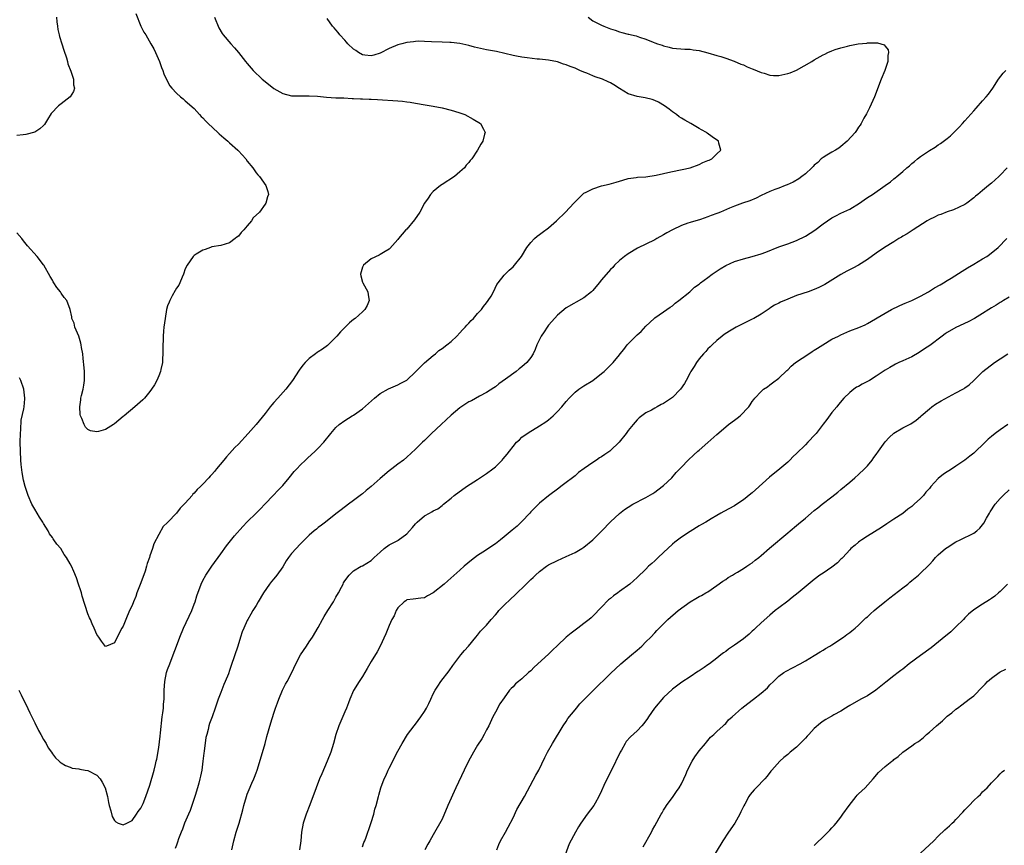
# Model space of a CAD drawing. Units: inches. Extents: x 2520000 to 2523000, y 1554000 to 1557000.
# Drawn here: x 2522186 to 2522408, y 1555024 to 1555210 of the extents above; entities that cross this region are included whole.
import ezdxf

# ---------------------------------------------------------------- set-up
doc = ezdxf.new("R2010")
doc.units = ezdxf.units.IN
doc.header["$MEASUREMENT"] = 0
doc.layers.add('LD25201554_10ft', color=93, linetype='Continuous')

msp = doc.modelspace()

# ---------------------------------------------------------------- linework, layer by layer
at = {"layer": 'LD25201554_10ft'}
for points, elevation in [([(2522211.82, 1555211.82), (2522212.99, 1555208.99), (2522213.64, 1555207.64), (2522214.06, 1555207), (2522215.24, 1555205), (2522215.87, 1555203.87), (2522216.28, 1555203), (2522217.15, 1555201), (2522217.63, 1555199.63), (2522217.9, 1555199), (2522218.18, 1555198.18), (2522218.8, 1555196.8), (2522219.51, 1555195.51), (2522219.94, 1555195), (2522221, 1555193.85), (2522221.95, 1555193), (2522222.54, 1555192.54), (2522223, 1555192.14), (2522225, 1555190.35), (2522226.21, 1555189), (2522226.6, 1555188.6), (2522227, 1555188.24), (2522227.58, 1555187.58), (2522228.17, 1555187), (2522230.36, 1555185), (2522230.66, 1555184.66), (2522231.73, 1555183.73), (2522232.64, 1555183), (2522233, 1555182.61), (2522234.88, 1555181), (2522235, 1555180.83), (2522236.69, 1555179), (2522237, 1555178.47), (2522238.23, 1555177), (2522238.53, 1555176.53), (2522239, 1555175.87), (2522239.41, 1555175.42), (2522239.75, 1555175), (2522241.17, 1555173), (2522241.64, 1555171.64), (2522241.82, 1555171), (2522241.57, 1555170.43), (2522241.21, 1555169), (2522241, 1555168.76), (2522239.74, 1555167), (2522238.34, 1555165.66), (2522237.98, 1555165), (2522237, 1555163.92), (2522236.25, 1555163), (2522235.62, 1555162.38), (2522235, 1555161.56), (2522234.67, 1555161.33), (2522234.28, 1555161), (2522233, 1555160.05), (2522231, 1555159.48), (2522229, 1555159.12), (2522228.67, 1555159), (2522227.49, 1555158.51), (2522227, 1555158.36), (2522225.49, 1555157.49), (2522225, 1555157.2), (2522224.9, 1555157.1), (2522224.79, 1555157), (2522223.4, 1555155), (2522223, 1555154.2), (2522222.61, 1555153), (2522222.27, 1555152.27), (2522221.75, 1555151), (2522221.51, 1555150.49), (2522221, 1555149.8), (2522220.74, 1555149.26), (2522220.06, 1555148.06), (2522219.51, 1555147), (2522219.36, 1555146.64), (2522219, 1555145.8), (2522218.76, 1555145), (2522218.43, 1555143), (2522218.18, 1555141), (2522218.12, 1555140.12), (2522217.99, 1555139), (2522217.99, 1555137.99), (2522217.93, 1555137), (2522217.95, 1555135), (2522217.84, 1555133.84), (2522217.83, 1555133), (2522217.46, 1555131.46), (2522217.4, 1555131), (2522217, 1555129.98), (2522216.56, 1555129), (2522216.02, 1555127.98), (2522215.4, 1555127), (2522215, 1555126.49), (2522213.78, 1555125), (2522213.39, 1555124.61), (2522211.61, 1555123), (2522209.19, 1555121), (2522209, 1555120.83), (2522207.98, 1555120.02), (2522207, 1555119.14), (2522206.9, 1555119.1), (2522206.77, 1555119), (2522205, 1555117.92), (2522203.43, 1555117.43), (2522203, 1555117.36), (2522201.6, 1555117.6), (2522201, 1555117.92), (2522200.44, 1555118.44), (2522200.14, 1555119), (2522199.64, 1555120.36), (2522199.31, 1555121), (2522199.25, 1555121.25), (2522199.16, 1555123), (2522199.41, 1555124.59), (2522199.42, 1555125), (2522199.54, 1555125.54), (2522199.92, 1555127), (2522200.11, 1555127.89), (2522200.27, 1555129), (2522200.22, 1555130.22), (2522200.25, 1555131), (2522200.19, 1555131.81), (2522199.95, 1555133.95), (2522199.85, 1555135), (2522199.6, 1555136.4), (2522199.52, 1555137), (2522199.43, 1555137.43), (2522198.95, 1555138.95), (2522198.1, 1555141), (2522197.89, 1555141.89), (2522197.4, 1555143), (2522197.37, 1555143.37), (2522196.98, 1555144.98), (2522196.25, 1555147), (2522195.69, 1555147.69), (2522195, 1555148.7), (2522194.81, 1555149), (2522193.99, 1555149.99), (2522193.36, 1555151), (2522193.21, 1555151.21), (2522193, 1555151.6), (2522192.47, 1555152.47), (2522191.07, 1555155), (2522191, 1555155.1), (2522189.53, 1555157), (2522187.41, 1555159.41), (2522186.48, 1555160.48), (2522186.08, 1555161), (2522185, 1555162.32)], 6910), ([(2522193.92, 1555211), (2522194.02, 1555209.98), (2522194.13, 1555209), (2522194.26, 1555208.26), (2522194.56, 1555207), (2522194.63, 1555206.63), (2522195.16, 1555205), (2522195.55, 1555203.55), (2522196.17, 1555201.83), (2522196.39, 1555201), (2522196.48, 1555200.48), (2522197.18, 1555198.82), (2522197.73, 1555197), (2522197.73, 1555195.73), (2522197.96, 1555195), (2522197.8, 1555194.2), (2522197, 1555193), (2522195, 1555191.44), (2522194.36, 1555191), (2522192.73, 1555189.27), (2522191.89, 1555187.89), (2522191.23, 1555186.77), (2522191, 1555186.55), (2522190.2, 1555185.8), (2522189, 1555185.05), (2522187, 1555184.48), (2522186.41, 1555184.41), (2522185, 1555184.28)], 6900), ([(2522185.43, 1555059), (2522185.97, 1555057.97), (2522186.43, 1555057), (2522187, 1555055.87), (2522187.94, 1555053.94), (2522188.34, 1555053), (2522189, 1555051.63), (2522189.89, 1555049.89), (2522190.42, 1555049), (2522191, 1555047.86), (2522191.56, 1555047), (2522192.03, 1555046.03), (2522192.81, 1555045), (2522193, 1555044.69), (2522193.73, 1555043.73), (2522194.56, 1555043), (2522194.78, 1555042.79), (2522195, 1555042.63), (2522195.99, 1555041.99), (2522197, 1555041.63), (2522197.45, 1555041.45), (2522199, 1555041.24), (2522199.17, 1555041.17), (2522200.4, 1555041), (2522201, 1555040.9), (2522203, 1555039.82), (2522203.78, 1555039), (2522204.23, 1555038.23), (2522204.88, 1555037), (2522205.41, 1555035), (2522205.65, 1555033.65), (2522205.84, 1555033), (2522206.22, 1555031.78), (2522206.53, 1555030.53), (2522207, 1555029.6), (2522207.29, 1555029.29), (2522207.88, 1555029), (2522209, 1555028.59), (2522209.81, 1555029), (2522211, 1555029.63), (2522211.98, 1555031), (2522212.37, 1555031.63), (2522213, 1555032.38), (2522213.46, 1555033.46), (2522214.07, 1555035), (2522215, 1555037.6), (2522215.96, 1555041), (2522216.25, 1555042.25), (2522216.44, 1555043), (2522216.55, 1555043.45), (2522217, 1555046.12), (2522217.36, 1555048.64), (2522217.39, 1555049.39), (2522217.81, 1555053), (2522217.95, 1555053.95), (2522218.05, 1555055), (2522218.09, 1555055.91), (2522218.2, 1555057), (2522218.25, 1555058.25), (2522218.26, 1555059), (2522218.39, 1555061), (2522218.78, 1555063), (2522219, 1555063.68), (2522219.48, 1555065), (2522220.26, 1555067), (2522221, 1555069), (2522221.79, 1555071), (2522222.63, 1555073), (2522224.45, 1555077), (2522225, 1555078.47), (2522225.22, 1555079), (2522225.64, 1555080.36), (2522226.61, 1555083), (2522227, 1555083.77), (2522227.67, 1555085), (2522228.98, 1555087.02), (2522231, 1555089.79), (2522232.34, 1555091.66), (2522234.13, 1555093.87), (2522236.01, 1555095.99), (2522237, 1555097.04), (2522239, 1555098.98), (2522239.99, 1555100.01), (2522240.97, 1555101), (2522242.9, 1555103.1), (2522243.9, 1555104.1), (2522245, 1555105.28), (2522246.49, 1555107), (2522247.62, 1555108.38), (2522248.15, 1555109), (2522249, 1555109.94), (2522250.14, 1555111), (2522250.56, 1555111.44), (2522252.36, 1555113), (2522253, 1555113.65), (2522254.27, 1555115), (2522255.85, 1555117), (2522257, 1555118.35), (2522257.71, 1555119), (2522259, 1555119.92), (2522260.69, 1555121), (2522261, 1555121.17), (2522263, 1555122.58), (2522265.69, 1555125), (2522267, 1555126.05), (2522268.89, 1555127.11), (2522271, 1555128), (2522271.67, 1555128.33), (2522272.89, 1555129), (2522273, 1555129.07), (2522275, 1555130.91), (2522277.02, 1555132.98), (2522279, 1555134.64), (2522279.47, 1555135), (2522280.28, 1555135.72), (2522281, 1555136.18), (2522282.08, 1555137), (2522283, 1555137.78), (2522284.29, 1555139), (2522285, 1555139.73), (2522285.59, 1555140.41), (2522286.16, 1555141), (2522286.53, 1555141.47), (2522287, 1555141.94), (2522287.52, 1555142.48), (2522288.06, 1555143), (2522289, 1555144.07), (2522289.89, 1555145), (2522290.32, 1555145.68), (2522291, 1555146.5), (2522291.39, 1555147), (2522292.03, 1555148.03), (2522292.56, 1555149), (2522293.33, 1555150.67), (2522293.63, 1555151), (2522295, 1555152.75), (2522295.22, 1555153), (2522296.14, 1555153.86), (2522297, 1555154.64), (2522297.31, 1555155), (2522298.89, 1555157), (2522300.13, 1555159), (2522301, 1555160.11), (2522301.82, 1555161), (2522302.43, 1555161.57), (2522303, 1555161.94), (2522303.58, 1555162.42), (2522305, 1555163.42), (2522306.82, 1555165), (2522308.86, 1555167), (2522310.7, 1555169), (2522311.83, 1555170.17), (2522312.65, 1555171), (2522313, 1555171.25), (2522313.49, 1555171.49), (2522315, 1555172.27), (2522317, 1555172.93), (2522318.68, 1555173.32), (2522320.28, 1555173.72), (2522321, 1555173.97), (2522321.81, 1555174.19), (2522323, 1555174.55), (2522324.81, 1555174.81), (2522325.13, 1555174.87), (2522327, 1555174.95), (2522329.3, 1555175.3), (2522331, 1555175.74), (2522331.91, 1555175.91), (2522333, 1555176.17), (2522336.96, 1555177), (2522339, 1555177.77), (2522339.84, 1555178.16), (2522341, 1555178.63), (2522341.25, 1555178.75), (2522341.84, 1555179), (2522343, 1555180.18), (2522343.93, 1555181), (2522343.46, 1555182.54), (2522343.36, 1555183), (2522341.97, 1555183.97), (2522340.85, 1555184.85), (2522340.69, 1555185), (2522339.57, 1555185.57), (2522339, 1555185.9), (2522337.17, 1555187), (2522335.75, 1555187.75), (2522335, 1555188.22), (2522334.53, 1555188.53), (2522333.92, 1555189), (2522333, 1555189.63), (2522332.21, 1555190.21), (2522331.21, 1555191), (2522329.84, 1555191.84), (2522329, 1555192.21), (2522328.44, 1555192.44), (2522326.83, 1555192.83), (2522325, 1555193.1), (2522323, 1555193.7), (2522321, 1555194.88), (2522319.75, 1555195.75), (2522319, 1555196.18), (2522318.44, 1555196.44), (2522317.17, 1555197), (2522315.55, 1555197.55), (2522315, 1555197.77), (2522313.66, 1555198.34), (2522313, 1555198.59), (2522312.1, 1555199), (2522311.32, 1555199.32), (2522311, 1555199.47), (2522309.87, 1555199.87), (2522309, 1555200.28), (2522308.42, 1555200.42), (2522307, 1555200.93), (2522305, 1555201.3), (2522303, 1555201.51), (2522302.44, 1555201.56), (2522300.19, 1555201.81), (2522299, 1555201.99), (2522297.79, 1555202.21), (2522297, 1555202.38), (2522293.23, 1555203.23), (2522291, 1555203.67), (2522289, 1555204.09), (2522288.26, 1555204.26), (2522287, 1555204.6), (2522285, 1555205.06), (2522283, 1555205.29), (2522282.69, 1555205.31), (2522281, 1555205.38), (2522278.56, 1555205.44), (2522277, 1555205.52), (2522275.56, 1555205.56), (2522275, 1555205.54), (2522274.53, 1555205.47), (2522273, 1555205.31), (2522271.91, 1555205), (2522271, 1555204.76), (2522269, 1555203.94), (2522267, 1555202.91), (2522265.57, 1555202.43), (2522265, 1555202.28), (2522263.57, 1555202.43), (2522263, 1555202.5), (2522262.12, 1555203), (2522261.48, 1555203.48), (2522261, 1555203.79), (2522259.72, 1555205), (2522259.4, 1555205.4), (2522259, 1555205.81), (2522257.9, 1555207), (2522257.51, 1555207.51), (2522257, 1555208.15), (2522256.6, 1555208.6), (2522256.27, 1555209), (2522255, 1555210.71)], 6930), ([(2522229.56, 1555211), (2522230.61, 1555208.61), (2522231.32, 1555207.32), (2522231.55, 1555207), (2522233.28, 1555205), (2522234.12, 1555204.12), (2522235, 1555203.06), (2522236.58, 1555201), (2522237, 1555200.54), (2522238.32, 1555199), (2522240.37, 1555197), (2522241, 1555196.45), (2522243, 1555194.9), (2522245, 1555193.79), (2522247, 1555193.25), (2522249, 1555193.22), (2522250.72, 1555193.28), (2522251, 1555193.28), (2522252.86, 1555193.14), (2522254.92, 1555192.92), (2522257, 1555192.82), (2522258.77, 1555192.77), (2522260.67, 1555192.67), (2522261, 1555192.64), (2522262.58, 1555192.58), (2522263, 1555192.54), (2522264.49, 1555192.5), (2522265, 1555192.46), (2522266.39, 1555192.39), (2522271, 1555192.1), (2522272.02, 1555192.02), (2522273, 1555191.92), (2522273.79, 1555191.79), (2522275, 1555191.59), (2522277.18, 1555191.18), (2522279, 1555190.91), (2522281, 1555190.54), (2522283, 1555190.03), (2522283.79, 1555189.79), (2522285, 1555189.39), (2522286.15, 1555189), (2522288, 1555188), (2522289.66, 1555187), (2522290.29, 1555185.71), (2522290.67, 1555185), (2522290.57, 1555184.57), (2522290.17, 1555183), (2522289.7, 1555182.3), (2522289.01, 1555181), (2522287.69, 1555179), (2522287.33, 1555178.67), (2522287, 1555178.21), (2522286.42, 1555177.58), (2522286.07, 1555177), (2522285, 1555176.05), (2522283.76, 1555175), (2522281, 1555173.26), (2522280.65, 1555173), (2522279, 1555171.62), (2522278.39, 1555171), (2522277.84, 1555170.16), (2522276.99, 1555169), (2522275.93, 1555167), (2522274.77, 1555165.23), (2522273, 1555163.17), (2522272.83, 1555163), (2522271.98, 1555162.02), (2522271.15, 1555161), (2522271, 1555160.77), (2522269.21, 1555158.79), (2522269, 1555158.59), (2522268.11, 1555158.11), (2522267, 1555157.42), (2522266.75, 1555157.25), (2522265, 1555156.47), (2522263.25, 1555155), (2522263.16, 1555154.84), (2522263, 1555154.53), (2522262.56, 1555153), (2522262.63, 1555152.63), (2522263, 1555151.17), (2522263.06, 1555151), (2522264.19, 1555149), (2522264.28, 1555148.28), (2522264.52, 1555147), (2522264.07, 1555145.93), (2522263.53, 1555145), (2522263, 1555144.48), (2522261.32, 1555143), (2522261, 1555142.77), (2522260.04, 1555141.96), (2522259, 1555140.96), (2522258.06, 1555139.94), (2522257.25, 1555139), (2522255.13, 1555136.87), (2522253.95, 1555136.05), (2522253, 1555135.41), (2522252.74, 1555135.26), (2522252.38, 1555135), (2522251, 1555133.94), (2522250.05, 1555133), (2522249.56, 1555132.44), (2522248.73, 1555131.27), (2522247.21, 1555129), (2522245.69, 1555127), (2522243.91, 1555125), (2522243, 1555123.96), (2522242.53, 1555123.47), (2522242.14, 1555123), (2522241, 1555121.52), (2522239, 1555119), (2522237.21, 1555117), (2522235, 1555114.58), (2522234.2, 1555113.8), (2522233, 1555112.47), (2522232.27, 1555111.73), (2522231.69, 1555111), (2522230.04, 1555109), (2522229.56, 1555108.44), (2522229, 1555107.74), (2522228.64, 1555107.36), (2522228.35, 1555107), (2522227, 1555105.56), (2522226.42, 1555105), (2522225.68, 1555104.32), (2522225, 1555103.49), (2522224.74, 1555103.26), (2522224.54, 1555103), (2522223, 1555101.26), (2522222.76, 1555101), (2522221.85, 1555100.15), (2522221, 1555099.03), (2522219.05, 1555096.95), (2522219, 1555096.87), (2522218.03, 1555095.97), (2522217, 1555094.17), (2522215.89, 1555092.11), (2522215.57, 1555091), (2522215, 1555089.36), (2522214.89, 1555089), (2522214.39, 1555087.61), (2522214.26, 1555087), (2522213.94, 1555085.93), (2522213, 1555083.3), (2522212.08, 1555081), (2522211.8, 1555080.2), (2522211.31, 1555079), (2522211, 1555078.17), (2522210.43, 1555077), (2522209.55, 1555075), (2522209, 1555073.5), (2522208.69, 1555073), (2522208.08, 1555071.92), (2522207, 1555069.73), (2522205.21, 1555069), (2522205, 1555068.9), (2522204.1, 1555070.1), (2522203.47, 1555071), (2522203, 1555071.62), (2522202.45, 1555073), (2522201.99, 1555073.99), (2522201.57, 1555075), (2522201.37, 1555075.37), (2522201, 1555076.25), (2522199.74, 1555080.26), (2522199.54, 1555081), (2522199.43, 1555081.43), (2522198.89, 1555083), (2522198.42, 1555084.42), (2522197.81, 1555085.81), (2522197.31, 1555087), (2522197, 1555087.54), (2522196.22, 1555089), (2522195.68, 1555089.68), (2522194.87, 1555091), (2522193.99, 1555091.99), (2522193.36, 1555093), (2522193.2, 1555093.2), (2522193, 1555093.5), (2522192.35, 1555094.35), (2522192.03, 1555095), (2522191, 1555096.69), (2522190.82, 1555097), (2522190.11, 1555098.11), (2522189, 1555099.9), (2522188.39, 1555101), (2522187.52, 1555103), (2522186.86, 1555105), (2522186.49, 1555106.49), (2522186.17, 1555108.17), (2522185.97, 1555109.97), (2522185.89, 1555111), (2522185.77, 1555113), (2522185.72, 1555115), (2522185.77, 1555117), (2522185.86, 1555117.86), (2522185.97, 1555120.03), (2522186.57, 1555122.57), (2522186.59, 1555123), (2522186.81, 1555124.81), (2522186.81, 1555125), (2522186.55, 1555127), (2522185.85, 1555129), (2522185.58, 1555129.58)], 6920), ([(2522313.93, 1555211), (2522315, 1555210.18), (2522317, 1555209.19), (2522317.51, 1555209), (2522319, 1555208.39), (2522320.05, 1555208.05), (2522321, 1555207.7), (2522321.58, 1555207.58), (2522323, 1555207.16), (2522323.15, 1555207.15), (2522323.73, 1555207), (2522324.78, 1555206.78), (2522325.51, 1555206.49), (2522327, 1555206.07), (2522328.65, 1555205.35), (2522329, 1555205.23), (2522329.61, 1555205), (2522330.67, 1555204.67), (2522331, 1555204.52), (2522332.27, 1555204.27), (2522333, 1555204.04), (2522335.81, 1555203.81), (2522337, 1555203.77), (2522337.66, 1555203.66), (2522339, 1555203.48), (2522341, 1555202.99), (2522343, 1555202.39), (2522343.9, 1555202.1), (2522345, 1555201.75), (2522346.92, 1555201.08), (2522348.42, 1555200.42), (2522349, 1555200.25), (2522349.82, 1555199.82), (2522351, 1555199.37), (2522351.24, 1555199.24), (2522353, 1555198.48), (2522353.66, 1555198.34), (2522355, 1555197.91), (2522355.83, 1555197.83), (2522357, 1555197.84), (2522359, 1555198.26), (2522359.56, 1555198.44), (2522361, 1555199.07), (2522364.46, 1555201), (2522365, 1555201.34), (2522367, 1555202.47), (2522367.36, 1555202.64), (2522368.07, 1555203), (2522369, 1555203.44), (2522369.69, 1555203.69), (2522371, 1555204.12), (2522372.49, 1555204.49), (2522373, 1555204.59), (2522374.95, 1555204.95), (2522376.84, 1555205.16), (2522377, 1555205.2), (2522378.81, 1555205.19), (2522379, 1555205.23), (2522379.25, 1555205.25), (2522380.77, 1555204.77), (2522381, 1555204.43), (2522381.67, 1555203.67), (2522381.77, 1555203), (2522381.61, 1555202.39), (2522381.63, 1555201), (2522380.95, 1555199), (2522380.1, 1555197), (2522378.58, 1555193), (2522378.21, 1555192.21), (2522377.49, 1555190.51), (2522377, 1555189.63), (2522376.79, 1555189.21), (2522376.23, 1555188.23), (2522375.57, 1555187), (2522375.35, 1555186.65), (2522375, 1555186.19), (2522374.55, 1555185.45), (2522374.21, 1555185), (2522372.43, 1555183), (2522371, 1555181.82), (2522370.56, 1555181.44), (2522369.82, 1555181), (2522369, 1555180.54), (2522367.87, 1555179.87), (2522367, 1555179.33), (2522366.59, 1555179), (2522365.78, 1555178.22), (2522365, 1555177.56), (2522364.73, 1555177.27), (2522364.42, 1555177), (2522363, 1555175.62), (2522362.16, 1555175), (2522361.51, 1555174.49), (2522360.24, 1555173.76), (2522358.85, 1555173.15), (2522358.43, 1555173), (2522357, 1555172.42), (2522356.08, 1555172.08), (2522355, 1555171.65), (2522353, 1555170.75), (2522351.85, 1555170.15), (2522350.44, 1555169.56), (2522348.78, 1555169), (2522347, 1555168.36), (2522345.85, 1555167.85), (2522343.86, 1555167), (2522343.24, 1555166.76), (2522343, 1555166.64), (2522341.75, 1555166.25), (2522341, 1555165.9), (2522339.33, 1555165.33), (2522337, 1555164.67), (2522336.48, 1555164.48), (2522335, 1555163.99), (2522333, 1555163.01), (2522331.71, 1555162.29), (2522331, 1555161.85), (2522329.47, 1555161), (2522329, 1555160.75), (2522325.13, 1555158.87), (2522323, 1555157.58), (2522322.17, 1555157), (2522321, 1555156.03), (2522319.94, 1555155), (2522319.49, 1555154.51), (2522319, 1555154.03), (2522317, 1555151.71), (2522316.44, 1555151), (2522315, 1555149.28), (2522314.72, 1555149), (2522313, 1555147.6), (2522309, 1555145.39), (2522307, 1555143.74), (2522305.75, 1555142.25), (2522305, 1555141.43), (2522304.68, 1555141), (2522304.04, 1555139.96), (2522303.35, 1555139), (2522302.38, 1555137), (2522302.02, 1555135.98), (2522301.51, 1555135), (2522301, 1555134.19), (2522300.08, 1555133), (2522299, 1555132.04), (2522298.4, 1555131.6), (2522297.69, 1555131), (2522295.27, 1555129.27), (2522293.77, 1555128.23), (2522293, 1555127.57), (2522292.66, 1555127.34), (2522291, 1555126.25), (2522289.41, 1555125.41), (2522287.62, 1555124.38), (2522287, 1555124.12), (2522285, 1555122.82), (2522283, 1555121.14), (2522281.89, 1555120.11), (2522280.74, 1555119), (2522278.62, 1555117), (2522277, 1555115.41), (2522276.54, 1555115), (2522275, 1555113.44), (2522273, 1555111.63), (2522272.27, 1555111), (2522271, 1555110.09), (2522269.63, 1555109), (2522269, 1555108.55), (2522267, 1555106.8), (2522265, 1555105.02), (2522263.85, 1555104.16), (2522263, 1555103.35), (2522262.77, 1555103.23), (2522262.52, 1555103), (2522261, 1555101.83), (2522259.84, 1555101), (2522258.21, 1555099.79), (2522257, 1555098.82), (2522254.67, 1555097), (2522253.74, 1555096.26), (2522253, 1555095.75), (2522252.6, 1555095.4), (2522252.09, 1555095), (2522251, 1555094.04), (2522249.94, 1555093), (2522249.49, 1555092.51), (2522249, 1555092.09), (2522247, 1555089.91), (2522246.32, 1555089), (2522245.78, 1555088.22), (2522245, 1555086.91), (2522243.66, 1555085), (2522243, 1555084.14), (2522242.44, 1555083.56), (2522242.03, 1555083), (2522240.69, 1555081), (2522239.48, 1555079), (2522239, 1555078.15), (2522238.25, 1555077), (2522237.79, 1555076.21), (2522237.11, 1555075), (2522237, 1555074.78), (2522236.21, 1555073), (2522235.82, 1555072.18), (2522235.48, 1555071), (2522234.83, 1555069), (2522233.37, 1555064.63), (2522233, 1555063.47), (2522232.73, 1555062.73), (2522232.01, 1555061), (2522231.69, 1555060.31), (2522231, 1555058.5), (2522230.41, 1555057), (2522229.76, 1555055), (2522229.05, 1555053), (2522228.48, 1555051.52), (2522228.32, 1555051), (2522228.15, 1555050.15), (2522227.83, 1555049), (2522227.67, 1555048.33), (2522227.25, 1555045.25), (2522227.17, 1555044.83), (2522226.97, 1555042.97), (2522226.72, 1555041), (2522226.42, 1555039.58), (2522226.31, 1555039), (2522226.04, 1555038.04), (2522225.77, 1555037), (2522225.22, 1555035.22), (2522225.17, 1555035), (2522224.51, 1555033), (2522224.12, 1555031.88), (2522223.72, 1555031), (2522222.84, 1555029), (2522222.38, 1555027.62), (2522222.08, 1555027), (2522221.5, 1555025.5), (2522221.27, 1555024.73), (2522221, 1555024.03), (2522220.75, 1555023.25)], 6940), ([(2522233.53, 1555023), (2522233.96, 1555025), (2522234.52, 1555027), (2522235.13, 1555029), (2522235.98, 1555032.02), (2522236.19, 1555033), (2522236.79, 1555035), (2522237, 1555035.58), (2522237.4, 1555036.6), (2522238.05, 1555038.05), (2522238.46, 1555039), (2522238.6, 1555039.4), (2522239, 1555040.38), (2522239.23, 1555041), (2522240.19, 1555044.19), (2522241, 1555047), (2522241.42, 1555048.58), (2522242.32, 1555051.68), (2522243, 1555053.84), (2522243.38, 1555055), (2522243.79, 1555056.21), (2522244.1, 1555057), (2522244.97, 1555059), (2522245.64, 1555060.36), (2522246.02, 1555061), (2522247.04, 1555063), (2522247.95, 1555065), (2522249.01, 1555067), (2522250.33, 1555069), (2522251, 1555069.96), (2522251.69, 1555071), (2522253, 1555073.21), (2522253.95, 1555075), (2522254.36, 1555075.64), (2522255.16, 1555077), (2522256.43, 1555079), (2522257, 1555080), (2522257.61, 1555081), (2522258.28, 1555082.28), (2522258.64, 1555083), (2522258.74, 1555083.26), (2522259, 1555083.72), (2522259.99, 1555085), (2522261, 1555085.98), (2522262.72, 1555087), (2522263, 1555087.13), (2522265, 1555088.33), (2522265.66, 1555089), (2522267, 1555090.23), (2522267.87, 1555091), (2522269, 1555091.82), (2522269.79, 1555092.21), (2522271, 1555092.85), (2522271.1, 1555092.89), (2522273, 1555094.35), (2522273.63, 1555095), (2522274.27, 1555095.73), (2522275, 1555096.62), (2522275.2, 1555096.8), (2522275.38, 1555097), (2522277, 1555098.37), (2522278.1, 1555099), (2522278.69, 1555099.31), (2522279, 1555099.53), (2522280.02, 1555099.98), (2522281, 1555100.75), (2522281.15, 1555100.85), (2522281.3, 1555101), (2522283, 1555102.39), (2522283.68, 1555103), (2522286.49, 1555105), (2522289, 1555106.61), (2522291, 1555107.93), (2522292.4, 1555109), (2522293, 1555109.49), (2522294.52, 1555111), (2522294.75, 1555111.25), (2522295.67, 1555112.33), (2522296.16, 1555113), (2522297, 1555114.09), (2522297.81, 1555115), (2522298.43, 1555115.57), (2522299, 1555116.15), (2522300.18, 1555117), (2522301, 1555117.54), (2522302.35, 1555118.35), (2522303, 1555118.72), (2522304.4, 1555119.6), (2522305, 1555120.1), (2522305.5, 1555120.5), (2522306.07, 1555121), (2522307, 1555121.94), (2522307.99, 1555123), (2522309, 1555124.23), (2522309.7, 1555125), (2522311, 1555126.34), (2522311.82, 1555127), (2522312.54, 1555127.46), (2522313, 1555127.79), (2522315, 1555129), (2522317, 1555130.54), (2522317.55, 1555131), (2522318.29, 1555131.71), (2522319.58, 1555133), (2522321, 1555134.79), (2522321.15, 1555135), (2522322.02, 1555135.98), (2522322.76, 1555137), (2522325, 1555139.25), (2522325.96, 1555140.04), (2522327, 1555141.23), (2522328.89, 1555143), (2522329, 1555143.1), (2522331, 1555144.48), (2522332.46, 1555145.54), (2522333, 1555145.86), (2522333.6, 1555146.4), (2522334.45, 1555147), (2522336.89, 1555149), (2522337.98, 1555150.02), (2522339, 1555150.75), (2522339.31, 1555151), (2522341, 1555152.25), (2522341.97, 1555153), (2522343.79, 1555154.21), (2522345, 1555154.95), (2522347, 1555155.85), (2522349, 1555156.47), (2522351, 1555156.97), (2522353, 1555157.56), (2522354.05, 1555157.95), (2522357, 1555159.15), (2522359, 1555159.84), (2522361, 1555160.58), (2522363, 1555161.59), (2522365.1, 1555162.9), (2522367, 1555164.31), (2522369, 1555165.71), (2522369.85, 1555166.15), (2522371, 1555166.73), (2522373, 1555167.67), (2522375.24, 1555169), (2522376.25, 1555169.75), (2522377, 1555170.26), (2522378.17, 1555171), (2522381, 1555173.01), (2522382.2, 1555173.8), (2522383, 1555174.49), (2522383.29, 1555174.71), (2522383.61, 1555175), (2522385, 1555176.17), (2522385.93, 1555177), (2522386.53, 1555177.47), (2522387, 1555177.93), (2522387.62, 1555178.38), (2522388.32, 1555179), (2522389, 1555179.55), (2522391, 1555180.93), (2522392.31, 1555181.69), (2522393, 1555182.16), (2522393.51, 1555182.49), (2522395, 1555183.6), (2522395.76, 1555184.24), (2522397.78, 1555186.22), (2522398.46, 1555187), (2522399, 1555187.57), (2522401, 1555189.87), (2522401.56, 1555190.44), (2522403, 1555192.12), (2522403.84, 1555193), (2522404.35, 1555193.65), (2522405.32, 1555195), (2522406.62, 1555197), (2522407.65, 1555198.35), (2522408.24, 1555199)], 6950), ([(2522408.57, 1555177), (2522407, 1555175.31), (2522406.69, 1555175), (2522405, 1555173.51), (2522404.34, 1555173), (2522403, 1555171.88), (2522401.91, 1555171), (2522401.42, 1555170.58), (2522401, 1555170.19), (2522399.41, 1555169), (2522399, 1555168.72), (2522396.47, 1555167.53), (2522395, 1555167.07), (2522393.54, 1555166.46), (2522393, 1555166.27), (2522392.16, 1555165.84), (2522391, 1555165.29), (2522390.49, 1555165), (2522387.35, 1555163), (2522385.95, 1555162.05), (2522385, 1555161.53), (2522384.67, 1555161.33), (2522384.07, 1555161), (2522383, 1555160.3), (2522380.89, 1555159), (2522379, 1555157.71), (2522377, 1555156.3), (2522375, 1555155.01), (2522373.69, 1555154.31), (2522372.38, 1555153.62), (2522371, 1555152.87), (2522368.01, 1555151), (2522367.37, 1555150.63), (2522366.04, 1555149.96), (2522365, 1555149.51), (2522363.63, 1555149), (2522361, 1555148.12), (2522359, 1555147.35), (2522357.36, 1555146.64), (2522357, 1555146.43), (2522356.04, 1555145.96), (2522355, 1555145.28), (2522354.82, 1555145.18), (2522353, 1555143.97), (2522351.37, 1555143), (2522351, 1555142.8), (2522349.77, 1555142.23), (2522349, 1555141.81), (2522347.39, 1555141), (2522345.88, 1555140.12), (2522344.68, 1555139.32), (2522344.22, 1555139), (2522343, 1555138.01), (2522341.93, 1555137), (2522341.47, 1555136.53), (2522341, 1555136.11), (2522340.5, 1555135.5), (2522340, 1555135), (2522339, 1555133.83), (2522338.4, 1555133), (2522337.91, 1555132.09), (2522337.16, 1555131), (2522337, 1555130.72), (2522336.11, 1555129), (2522335.69, 1555128.31), (2522334.81, 1555127), (2522333, 1555125.16), (2522332.79, 1555125), (2522331, 1555123.77), (2522330.47, 1555123.53), (2522329.51, 1555123), (2522329, 1555122.69), (2522328.27, 1555122.27), (2522327, 1555121.63), (2522326.11, 1555121), (2522325.49, 1555120.51), (2522325, 1555120.06), (2522324.08, 1555119), (2522323, 1555117.68), (2522322.53, 1555117), (2522320.93, 1555115), (2522319, 1555113.14), (2522318.82, 1555113), (2522317.73, 1555112.27), (2522317, 1555111.71), (2522316.53, 1555111.47), (2522315.83, 1555111), (2522315, 1555110.44), (2522313.06, 1555109.06), (2522311.81, 1555108.19), (2522311, 1555107.45), (2522310.44, 1555107), (2522309, 1555105.93), (2522307.77, 1555105), (2522307.32, 1555104.68), (2522305, 1555102.9), (2522303, 1555101.23), (2522302.78, 1555101), (2522301, 1555099.27), (2522300.77, 1555099), (2522299, 1555097.1), (2522297.92, 1555096.08), (2522296.81, 1555095.19), (2522295, 1555093.66), (2522294.14, 1555093), (2522293, 1555092.07), (2522290.2, 1555090.2), (2522289, 1555089.42), (2522287.6, 1555088.4), (2522285.95, 1555087), (2522285, 1555086.12), (2522282.31, 1555083.69), (2522281.42, 1555083), (2522279, 1555081.03), (2522277.7, 1555080.3), (2522277, 1555079.86), (2522276.21, 1555079.79), (2522274.44, 1555079.56), (2522273, 1555079.43), (2522272.77, 1555079.23), (2522272.41, 1555079), (2522271, 1555077.63), (2522270.62, 1555077), (2522270.17, 1555075.83), (2522269.64, 1555075), (2522269, 1555073.66), (2522268.26, 1555071.74), (2522267, 1555069), (2522266.31, 1555067.69), (2522265, 1555065.5), (2522264.1, 1555063.9), (2522263.55, 1555063), (2522263, 1555062.1), (2522262.28, 1555061), (2522261, 1555058.96), (2522260.15, 1555057), (2522259.84, 1555056.16), (2522259.37, 1555055), (2522259, 1555054.14), (2522257.7, 1555051), (2522257, 1555049), (2522256.45, 1555047), (2522255.83, 1555045), (2522255.04, 1555043), (2522253.85, 1555040.16), (2522253.34, 1555039), (2522252.57, 1555037), (2522251.14, 1555033.14), (2522250.32, 1555031), (2522249.64, 1555029), (2522249.24, 1555027), (2522249.08, 1555025), (2522248.79, 1555023)], 6960), ([(2522263, 1555023.67), (2522263.34, 1555024.66), (2522263.51, 1555025), (2522263.86, 1555025.86), (2522264.25, 1555027), (2522264.41, 1555027.59), (2522265, 1555029.12), (2522265.54, 1555031), (2522265.82, 1555032.18), (2522266.08, 1555033), (2522266.59, 1555035), (2522266.71, 1555035.29), (2522267.16, 1555037), (2522267.93, 1555039), (2522268.29, 1555039.71), (2522268.81, 1555041), (2522269, 1555041.41), (2522271, 1555045.25), (2522271.96, 1555047), (2522273.2, 1555049), (2522274.68, 1555051), (2522275, 1555051.39), (2522276.19, 1555053), (2522277, 1555054.23), (2522277.47, 1555055), (2522277.96, 1555056.04), (2522278.44, 1555057), (2522279, 1555058.18), (2522279.42, 1555059), (2522280.03, 1555059.97), (2522280.73, 1555061), (2522282.58, 1555063.42), (2522283.41, 1555064.59), (2522285, 1555066.71), (2522285.24, 1555067), (2522286.01, 1555067.99), (2522286.94, 1555069), (2522288.58, 1555071), (2522289, 1555071.47), (2522289.67, 1555072.33), (2522290.29, 1555073), (2522291, 1555073.72), (2522292.06, 1555075), (2522293, 1555076.01), (2522293.46, 1555076.54), (2522293.82, 1555077), (2522295, 1555078.24), (2522296.39, 1555079.61), (2522297.44, 1555080.56), (2522299.98, 1555083), (2522301, 1555084.01), (2522301.53, 1555084.47), (2522302.08, 1555085), (2522303, 1555085.84), (2522304.52, 1555087), (2522305, 1555087.33), (2522307, 1555088.35), (2522309, 1555089.19), (2522311, 1555090.1), (2522312.5, 1555091), (2522313, 1555091.32), (2522315.04, 1555093), (2522317.04, 1555095), (2522319, 1555097.08), (2522321, 1555098.95), (2522322.18, 1555099.82), (2522323, 1555100.39), (2522324.04, 1555101), (2522327, 1555102.56), (2522328.52, 1555103.48), (2522329, 1555103.76), (2522330.7, 1555105), (2522331, 1555105.24), (2522332.84, 1555107), (2522333.85, 1555108.15), (2522334.67, 1555109), (2522335, 1555109.4), (2522336.51, 1555111), (2522337.79, 1555112.21), (2522338.69, 1555113), (2522339, 1555113.25), (2522341, 1555114.94), (2522343, 1555116.8), (2522345, 1555118.51), (2522345.66, 1555119), (2522347, 1555120.04), (2522347.56, 1555120.44), (2522348.26, 1555121), (2522350.21, 1555123), (2522350.53, 1555123.47), (2522351, 1555124.22), (2522351.33, 1555124.67), (2522351.59, 1555125), (2522353, 1555126.49), (2522353.54, 1555127), (2522354.43, 1555127.57), (2522355, 1555127.97), (2522355.57, 1555128.43), (2522357, 1555129.49), (2522358.8, 1555131.2), (2522359, 1555131.37), (2522359.78, 1555132.22), (2522360.8, 1555133), (2522363.81, 1555135), (2522364.51, 1555135.49), (2522365, 1555135.78), (2522365.72, 1555136.28), (2522366.93, 1555137), (2522369, 1555138.26), (2522370.5, 1555139), (2522371, 1555139.27), (2522373, 1555140.15), (2522375.05, 1555140.95), (2522376.46, 1555141.54), (2522377, 1555141.83), (2522381, 1555144.19), (2522382.46, 1555145), (2522384.17, 1555145.83), (2522385, 1555146.18), (2522385.55, 1555146.45), (2522387.02, 1555147.02), (2522389, 1555147.99), (2522390.82, 1555149), (2522392.14, 1555149.86), (2522393.41, 1555150.59), (2522394.19, 1555151), (2522395, 1555151.51), (2522395.94, 1555152.06), (2522398.38, 1555153.62), (2522399.59, 1555154.41), (2522401, 1555155.22), (2522403, 1555156.4), (2522403.93, 1555157), (2522404.57, 1555157.43), (2522406.49, 1555159), (2522408.47, 1555161)], 6970), ([(2522409, 1555147.77), (2522407.75, 1555147), (2522407.3, 1555146.7), (2522407, 1555146.54), (2522406.04, 1555145.96), (2522405, 1555145.37), (2522404.39, 1555145), (2522403, 1555144.1), (2522401.19, 1555143), (2522399.77, 1555142.23), (2522397, 1555140.9), (2522395, 1555139.78), (2522394.53, 1555139.47), (2522393.9, 1555139), (2522391.11, 1555136.89), (2522389.92, 1555136.08), (2522388.71, 1555135.29), (2522387, 1555134.32), (2522385, 1555133.4), (2522384.08, 1555133), (2522383.35, 1555132.65), (2522383, 1555132.46), (2522382.08, 1555131.92), (2522381, 1555131.26), (2522379, 1555129.94), (2522377.49, 1555129), (2522377, 1555128.72), (2522375.84, 1555128.16), (2522375, 1555127.61), (2522374.56, 1555127.44), (2522373.92, 1555127), (2522373, 1555126.24), (2522371.7, 1555125), (2522370.48, 1555123.52), (2522370.11, 1555123), (2522369, 1555121.73), (2522367.84, 1555120.16), (2522367, 1555119.11), (2522365.42, 1555117), (2522365.23, 1555116.77), (2522363.58, 1555115), (2522363, 1555114.47), (2522361, 1555112.5), (2522360.23, 1555111.77), (2522359.5, 1555111), (2522359, 1555110.54), (2522357.22, 1555109), (2522354.86, 1555107.14), (2522351.7, 1555104.3), (2522351, 1555103.61), (2522350.65, 1555103.35), (2522349, 1555101.98), (2522347.53, 1555101), (2522347, 1555100.68), (2522344.59, 1555099.41), (2522343.91, 1555099), (2522343, 1555098.5), (2522341.69, 1555097.69), (2522340.51, 1555097), (2522339.54, 1555096.46), (2522339, 1555096.11), (2522337, 1555094.89), (2522335, 1555093.58), (2522333.56, 1555092.44), (2522333, 1555091.97), (2522331, 1555090.15), (2522329.76, 1555089), (2522329.39, 1555088.61), (2522329, 1555088.27), (2522328.35, 1555087.65), (2522327.61, 1555087), (2522327, 1555086.37), (2522325, 1555084.45), (2522323.38, 1555083), (2522321, 1555081.29), (2522320.64, 1555081), (2522319.67, 1555080.33), (2522319, 1555079.74), (2522318.58, 1555079.42), (2522317, 1555077.77), (2522315, 1555075.75), (2522314.61, 1555075.39), (2522314.15, 1555075), (2522313, 1555074.08), (2522311.59, 1555073), (2522310.09, 1555071.91), (2522309, 1555070.98), (2522307, 1555069.15), (2522305.9, 1555068.1), (2522305, 1555067.19), (2522301.78, 1555064.22), (2522301, 1555063.4), (2522300.52, 1555063), (2522299, 1555061.62), (2522298.21, 1555061), (2522297.56, 1555060.44), (2522297, 1555059.81), (2522296.58, 1555059.42), (2522296.23, 1555059), (2522295, 1555057.33), (2522294.05, 1555055.95), (2522293, 1555054.1), (2522292.46, 1555053), (2522291.51, 1555051), (2522291, 1555050.04), (2522290.47, 1555049), (2522289.94, 1555048.06), (2522289, 1555046.63), (2522288.04, 1555045), (2522286.93, 1555043), (2522285.93, 1555041), (2522284.11, 1555037), (2522282.31, 1555033), (2522281, 1555029.92), (2522279, 1555026.38), (2522278.18, 1555025), (2522277.76, 1555024.24), (2522277.05, 1555023)], 6980), ([(2522293.33, 1555023), (2522293.82, 1555024.18), (2522294.2, 1555025), (2522295.26, 1555027), (2522295.89, 1555028.11), (2522297, 1555030.23), (2522297.88, 1555032.12), (2522299.58, 1555035), (2522300.29, 1555036.29), (2522302.17, 1555039.83), (2522302.82, 1555041), (2522304.19, 1555043.81), (2522304.8, 1555045), (2522305.88, 1555047), (2522308.29, 1555051), (2522309, 1555051.98), (2522309.4, 1555052.6), (2522311, 1555054.63), (2522311.32, 1555055), (2522312.05, 1555055.95), (2522313.15, 1555057), (2522315, 1555058.85), (2522319, 1555062.8), (2522321.36, 1555065), (2522323.72, 1555067), (2522325, 1555068.07), (2522326.04, 1555069), (2522327, 1555069.92), (2522328.09, 1555071), (2522329, 1555071.97), (2522329.49, 1555072.51), (2522330, 1555073), (2522331, 1555074.04), (2522331.98, 1555075), (2522334.3, 1555077), (2522337, 1555078.99), (2522338.28, 1555079.72), (2522339, 1555080.15), (2522339.56, 1555080.44), (2522340.55, 1555081), (2522341, 1555081.27), (2522343, 1555082.64), (2522344.37, 1555083.63), (2522345, 1555084.04), (2522345.56, 1555084.44), (2522346.58, 1555085), (2522347, 1555085.27), (2522347.65, 1555085.65), (2522349, 1555086.5), (2522349.76, 1555087), (2522350.48, 1555087.52), (2522351, 1555087.82), (2522351.63, 1555088.37), (2522352.47, 1555089), (2522353, 1555089.43), (2522354.88, 1555091.12), (2522359, 1555094.58), (2522359.54, 1555095), (2522361, 1555096.23), (2522361.44, 1555096.56), (2522363, 1555097.89), (2522364.27, 1555099), (2522365, 1555099.57), (2522365.78, 1555100.22), (2522366.78, 1555101), (2522369, 1555102.7), (2522370.29, 1555103.71), (2522371, 1555104.36), (2522373, 1555106.02), (2522374.16, 1555107), (2522375, 1555107.74), (2522376.33, 1555109), (2522377, 1555109.73), (2522378.08, 1555111), (2522378.45, 1555111.55), (2522379, 1555112.28), (2522379.52, 1555113), (2522381, 1555115.11), (2522381.91, 1555116.09), (2522383, 1555117.1), (2522385, 1555118.25), (2522386.82, 1555119.18), (2522388.01, 1555119.99), (2522389, 1555120.86), (2522389.14, 1555121), (2522391, 1555122.58), (2522391.53, 1555123), (2522392.38, 1555123.62), (2522393.62, 1555124.38), (2522397, 1555126.19), (2522398.55, 1555127), (2522398.83, 1555127.17), (2522399, 1555127.32), (2522400, 1555128), (2522401.03, 1555128.97), (2522403.04, 1555131), (2522405.69, 1555133), (2522407, 1555133.82), (2522408.73, 1555135)], 6990), ([(2522408.74, 1555119), (2522407, 1555117.85), (2522405.82, 1555117), (2522405, 1555116.34), (2522404.29, 1555115.71), (2522403.55, 1555115), (2522401, 1555112.55), (2522400.15, 1555111.85), (2522399, 1555110.98), (2522397, 1555109.65), (2522396.63, 1555109.37), (2522395.42, 1555108.58), (2522395, 1555108.34), (2522394.21, 1555107.79), (2522393, 1555106.83), (2522391.33, 1555105), (2522391, 1555104.6), (2522390.22, 1555103.78), (2522389.63, 1555103), (2522389, 1555102.34), (2522387.55, 1555101), (2522387, 1555100.52), (2522386.09, 1555099.91), (2522384.96, 1555098.96), (2522383, 1555097.66), (2522381.37, 1555096.63), (2522380.2, 1555095.8), (2522377, 1555093.81), (2522375.75, 1555093), (2522375.32, 1555092.68), (2522375, 1555092.49), (2522374.22, 1555091.78), (2522373.26, 1555091), (2522373, 1555090.74), (2522371.42, 1555089), (2522371.23, 1555088.77), (2522371, 1555088.58), (2522370.23, 1555087.77), (2522369, 1555086.84), (2522367, 1555085.47), (2522366.29, 1555085), (2522365, 1555084.04), (2522361.33, 1555081), (2522360.01, 1555079.99), (2522359, 1555079.16), (2522357, 1555077.63), (2522356.21, 1555077), (2522355, 1555075.99), (2522353, 1555074.25), (2522351.7, 1555073), (2522351.34, 1555072.66), (2522351, 1555072.38), (2522350.29, 1555071.71), (2522349.48, 1555071), (2522349, 1555070.62), (2522347, 1555069.2), (2522345.67, 1555068.33), (2522345, 1555067.8), (2522344.5, 1555067.5), (2522343.93, 1555067), (2522343, 1555066.27), (2522341.35, 1555065), (2522341, 1555064.75), (2522340.16, 1555064.16), (2522339, 1555063.39), (2522338.75, 1555063.25), (2522337, 1555062.08), (2522335.13, 1555060.87), (2522333, 1555059.28), (2522331, 1555057.39), (2522328.96, 1555055), (2522327.55, 1555053), (2522327.33, 1555052.67), (2522326.49, 1555051.51), (2522326.06, 1555051), (2522325, 1555049.86), (2522323.52, 1555048.48), (2522322.57, 1555047.43), (2522322.31, 1555047), (2522321.49, 1555045.49), (2522321.2, 1555045), (2522319.16, 1555040.84), (2522318.46, 1555039.54), (2522317.52, 1555037.52), (2522317, 1555036.33), (2522316.38, 1555035), (2522315.51, 1555033.51), (2522315.23, 1555033), (2522313.76, 1555031), (2522312.33, 1555029), (2522311.81, 1555028.19), (2522311.12, 1555027), (2522309.68, 1555024.32), (2522308.49, 1555021)], 7000), ([(2522326.34, 1555023.66), (2522328.23, 1555027), (2522328.49, 1555027.51), (2522329, 1555028.4), (2522330.43, 1555031), (2522330.64, 1555031.36), (2522331, 1555031.91), (2522331.4, 1555032.6), (2522331.67, 1555033), (2522333.13, 1555035), (2522333.87, 1555036.13), (2522334.52, 1555037), (2522335, 1555037.87), (2522335.56, 1555039), (2522336, 1555040), (2522336.41, 1555041), (2522337.42, 1555043), (2522338.02, 1555043.98), (2522339, 1555045.34), (2522340.43, 1555047), (2522340.68, 1555047.32), (2522341.61, 1555048.39), (2522342.33, 1555049), (2522343, 1555049.67), (2522344.43, 1555051), (2522344.71, 1555051.29), (2522345, 1555051.54), (2522345.67, 1555052.33), (2522346.44, 1555053), (2522348.66, 1555055), (2522349.97, 1555056.03), (2522351.29, 1555057), (2522353, 1555058.37), (2522354.41, 1555059.59), (2522355, 1555060.23), (2522355.82, 1555061), (2522357, 1555062.19), (2522358.11, 1555063), (2522358.67, 1555063.33), (2522360.1, 1555064.1), (2522361.83, 1555065), (2522363, 1555065.67), (2522365, 1555066.86), (2522366.32, 1555067.68), (2522367, 1555068.07), (2522367.52, 1555068.48), (2522368.5, 1555069), (2522369, 1555069.3), (2522369.82, 1555069.82), (2522371, 1555070.62), (2522371.59, 1555071), (2522372.38, 1555071.62), (2522373, 1555072.05), (2522373.52, 1555072.47), (2522374.23, 1555073), (2522375, 1555073.69), (2522376.27, 1555075), (2522376.65, 1555075.35), (2522377, 1555075.63), (2522377.71, 1555076.29), (2522378.51, 1555077), (2522379, 1555077.37), (2522380.93, 1555079), (2522382.09, 1555079.91), (2522385, 1555082.12), (2522386.12, 1555083), (2522386.59, 1555083.41), (2522387, 1555083.8), (2522388.52, 1555085), (2522389, 1555085.48), (2522390.8, 1555087.2), (2522391, 1555087.45), (2522391.75, 1555088.24), (2522392.37, 1555089), (2522393, 1555089.6), (2522394.62, 1555091), (2522395, 1555091.28), (2522397, 1555092.52), (2522397.92, 1555093), (2522399, 1555093.48), (2522399.97, 1555093.97), (2522401, 1555094.47), (2522401.67, 1555095), (2522402.4, 1555095.6), (2522403, 1555096.36), (2522403.27, 1555096.73), (2522403.91, 1555097.91), (2522404.54, 1555099), (2522404.73, 1555099.27), (2522405.88, 1555101), (2522407, 1555102.35), (2522407.62, 1555103), (2522409, 1555104.24)], 7010), ([(2522408.66, 1555083), (2522407, 1555081.34), (2522406.58, 1555081), (2522405.75, 1555080.25), (2522405, 1555079.71), (2522404.57, 1555079.43), (2522403, 1555078.44), (2522401, 1555077.14), (2522399.83, 1555076.17), (2522399, 1555075.37), (2522398.66, 1555075), (2522397, 1555073.3), (2522395.81, 1555072.19), (2522395, 1555071.5), (2522394.72, 1555071.28), (2522391.42, 1555068.58), (2522389, 1555066.88), (2522386.45, 1555065), (2522385, 1555063.79), (2522384.54, 1555063.46), (2522383.94, 1555063), (2522383, 1555062.3), (2522381.16, 1555060.84), (2522378.87, 1555059), (2522377, 1555057.78), (2522375.52, 1555057), (2522373, 1555055.58), (2522372.65, 1555055.35), (2522372.05, 1555055), (2522371, 1555054.3), (2522369.43, 1555053.43), (2522369, 1555053.18), (2522368.63, 1555053), (2522367.59, 1555052.41), (2522367, 1555052.03), (2522366.4, 1555051.6), (2522365, 1555050.35), (2522363.75, 1555049), (2522363.37, 1555048.63), (2522363, 1555048.22), (2522361, 1555046.2), (2522359.54, 1555045), (2522359, 1555044.49), (2522358.14, 1555043.86), (2522357.21, 1555043), (2522355.45, 1555041), (2522355.23, 1555040.77), (2522354.36, 1555039.64), (2522353.81, 1555039), (2522351.91, 1555037), (2522351.45, 1555036.55), (2522351, 1555036.03), (2522350.54, 1555035.46), (2522350.22, 1555035), (2522349.29, 1555033.29), (2522349.07, 1555032.93), (2522348.43, 1555031.57), (2522348.19, 1555031), (2522347.06, 1555029), (2522345.67, 1555027), (2522344.33, 1555025), (2522341.58, 1555020.42)], 7020), ([(2522365, 1555023.94), (2522365.49, 1555024.51), (2522367, 1555025.93), (2522368.55, 1555027.45), (2522369, 1555027.92), (2522369.51, 1555028.49), (2522369.95, 1555029), (2522371, 1555030.33), (2522371.45, 1555031), (2522372.85, 1555033), (2522374.45, 1555035), (2522374.7, 1555035.3), (2522375, 1555035.6), (2522375.71, 1555036.29), (2522376.49, 1555037), (2522378.31, 1555039), (2522379.53, 1555040.47), (2522381, 1555041.79), (2522382.54, 1555043), (2522382.82, 1555043.18), (2522383, 1555043.35), (2522383.96, 1555044.04), (2522384.99, 1555045), (2522387, 1555046.43), (2522387.73, 1555047), (2522388.52, 1555047.48), (2522389.64, 1555048.36), (2522390.35, 1555049), (2522391, 1555049.53), (2522392.62, 1555051), (2522393.92, 1555052.08), (2522395, 1555053.13), (2522396.05, 1555053.95), (2522397, 1555054.76), (2522397.31, 1555055), (2522398.3, 1555055.7), (2522400.01, 1555057), (2522401, 1555057.78), (2522403, 1555059.76), (2522403.6, 1555060.4), (2522404.13, 1555061), (2522405, 1555061.76), (2522406.74, 1555063), (2522407, 1555063.16), (2522408.23, 1555063.76)], 7030), ([(2522389, 1555022.21), (2522391.98, 1555025), (2522393, 1555026.05), (2522394.49, 1555027.51), (2522395.57, 1555028.43), (2522396.15, 1555029), (2522396.61, 1555029.39), (2522397, 1555029.8), (2522398.52, 1555031.48), (2522399, 1555032.04), (2522399.95, 1555033), (2522401, 1555034.12), (2522401.97, 1555035), (2522402.5, 1555035.5), (2522403, 1555036.07), (2522403.5, 1555036.5), (2522404.01, 1555037), (2522405, 1555038.08), (2522405.9, 1555039), (2522406.46, 1555039.54), (2522407, 1555040.14), (2522407.43, 1555040.57), (2522407.94, 1555041)], 7040)]:
    msp.add_lwpolyline(points, dxfattribs=dict(at, elevation=elevation))

doc.saveas('drawing.dxf')
